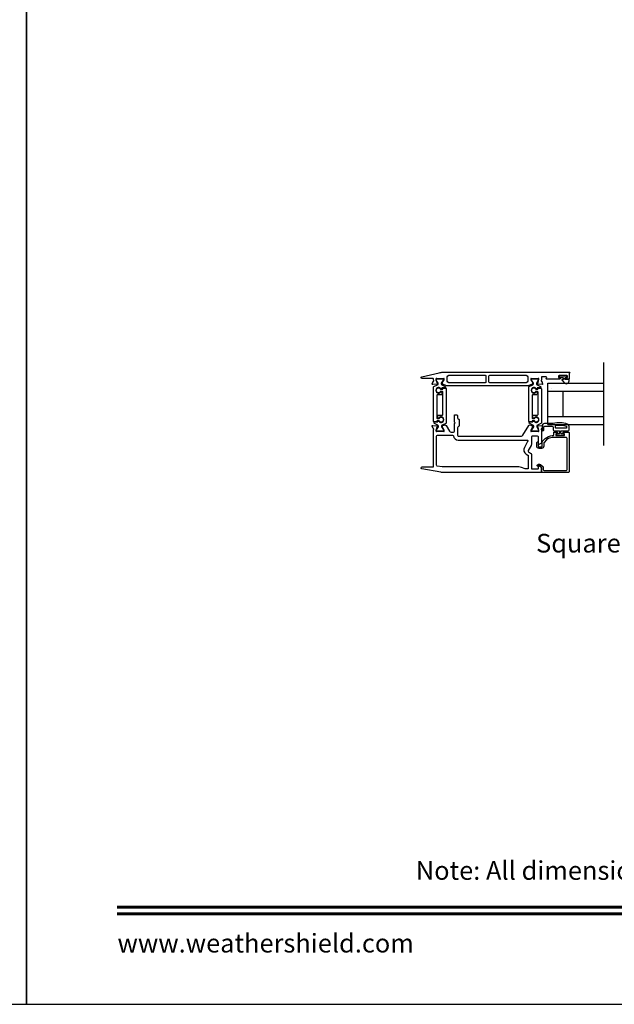
# Model space of a CAD drawing. Extents: x 3 to 411, y -731 to -665.
# Drawn here: x 258 to 273, y -731 to -708 of the extents above; entities that cross this region are included whole.
import ezdxf
from ezdxf.enums import TextEntityAlignment as Align

# ---------------------------------------------------------------- set-up
doc = ezdxf.new("R2010")
doc.units = 0
doc.header["$LTSCALE"] = 2
doc.header["$MEASUREMENT"] = 0
doc.layers.get('0').update_dxf_attribs({"linetype": 'CONTINUOUS'})
doc.styles.add('Arial', font='arial.ttf')

# ---------------------------------------------------------------- blocks, each defined once
blk = doc.blocks.new('A$C6E241AF7')
for p, q in [((0, 1), (1.353, 1)), ((0, 0.804), (0, 1)), ((0, 0.804), (1.353, 0.804)), ((0, 0.196), (0, 0.804)), ((0.089, 0.875), (0.089, 0.875)), ((0.375, 0.196), (0.375, 0.804)), ((0, 0.196), (1.353, 0.196)), ((0, 0), (0, 0.196)), ((0, 0), (1.353, 0))]:
    blk.add_line(p, q)

msp = doc.modelspace()

# ---------------------------------------------------------------- linework, layer by layer
msp.add_line((272.34848, -717.81011), (272.34848, -715.81011))
for points in [[(207.40723, -665.29956), (207.40723, -731.29958), (258.40724, -731.29958), (258.40724, -665.29956)], [(258.40724, -665.29956), (258.40724, -731.29958), (309.40726, -731.29958), (309.40726, -665.29956)]]:
    msp.add_lwpolyline(points, close=True)
msp.add_lwpolyline([(271.52275, -716.06646), (271.51094, -716.06646), (271.51094, -716.20425, -0.41421356), (271.50307, -716.21213), (271.44401, -716.21213, -0.41421356), (271.4322, -716.20032), (271.4322, -716.18457, -0.41421356), (271.44401, -716.17276), (271.45976, -716.17276, 0.41421356), (271.47157, -716.16095), (271.47157, -716.13732, 0.41421356), (271.45976, -716.12551), (271.26685, -716.12551, 0.41421356), (271.25504, -716.13732), (271.25504, -716.16095, 0.41421356), (271.26685, -716.17276), (271.2826, -716.17276, -0.41421356), (271.29441, -716.18457), (271.29441, -716.20032, -0.41421356), (271.2826, -716.21213), (270.97054, -716.21213, -0.57735027), (270.96031, -716.19441), (270.96713, -716.1826, 0.57735027), (270.95008, -716.15307), (270.86134, -716.15307, 0.41421356), (270.84165, -716.17276), (270.84165, -716.23958, 0.77273121), (270.84313, -716.26239, -0.26372467), (270.85199, -716.26995), (270.87221, -716.3255, -0.54861879), (270.86008, -716.3413), (270.76267, -716.33278), (270.74531, -716.31542, -0.57735027), (270.74884, -716.30224), (270.75549, -716.30046, 0.26794919), (270.76106, -716.29489), (270.78237, -716.21536), (270.78237, -716.20749, 0.70012298), (270.76151, -716.19989, -0.22163513), (270.75247, -716.20411), (270.62589, -716.20411, -0.06804556), (270.62363, -716.2038), (270.59551, -716.19596, 0.49624601), (270.58552, -716.20355), (270.58552, -716.22407, 0.13787212), (270.58725, -716.23022), (270.61737, -716.27957, -0.36108942), (270.62927, -716.28364), (270.63132, -716.28701, -0.58113239), (270.62305, -716.30197), (270.62305, -716.32608, -0.29147336), (270.61623, -716.33678), (270.58214, -716.35268, -0.10951786), (270.49895, -716.37113), (268.57795, -716.37113, -0.10951786), (268.49452, -716.35263), (268.46163, -716.33729, -0.29147336), (268.45481, -716.32659), (268.45481, -716.30248, -0.58113239), (268.44654, -716.28751), (268.44859, -716.28415, -0.36108942), (268.46049, -716.28008), (268.49061, -716.23073, 0.13787212), (268.49234, -716.22458), (268.49234, -716.20406, 0.49031436), (268.4825, -716.19643), (268.45394, -716.20381, -0.0632542), (268.45197, -716.20406), (268.32491, -716.20406, -0.21342177), (268.31611, -716.20012, 0.68850026), (268.29549, -716.20799), (268.29549, -716.21587), (268.3168, -716.2954, 0.26794919), (268.32237, -716.30097), (268.32903, -716.30275, -0.57735027), (268.33256, -716.31592), (268.31519, -716.33329), (268.21775, -716.34181, -0.54861879), (268.20562, -716.32601), (268.22602, -716.26995, -0.26372467), (268.23489, -716.26239, 0.79279195), (268.2358, -716.23941), (268.2358, -716.21142, 0.41421356), (268.22399, -716.19961), (267.95786, -716.19961, -0.88895835), (267.95293, -716.15784), (268.37194, -716.05758, -0.05878459), (268.46356, -716.04677), (271.52275, -716.04677, -1), (271.52275, -716.06646)], format="xyb")
for points in [[(269.48346, -716.30023), (268.60611, -716.30023, -0.41421356), (268.56674, -716.26086), (268.56674, -716.15704, -0.41421356), (268.60611, -716.11767), (269.48346, -716.11767, -0.41421356), (269.50316, -716.13737), (269.50316, -716.28053, -0.41421356)], [(270.51016, -716.26086, -0.41421356), (270.47079, -716.30023), (269.59376, -716.30023, -0.41421356), (269.57406, -716.28053), (269.57406, -716.13737, -0.41421356), (269.59376, -716.11767), (270.47079, -716.11767, -0.41421356), (270.51016, -716.15704)], [(271.39162, -716.29937, 0.69372468), (271.51094, -716.25476), (271.51094, -716.23876, 0.41421356), (271.49494, -716.22276), (271.42094, -716.22276, -0.41421356), (271.40894, -716.21076), (271.40894, -716.18476, -0.41421356), (271.42094, -716.17276), (271.44023, -716.17276, 1), (271.44023, -716.13732), (271.28866, -716.13732, 1), (271.28866, -716.17276), (271.36194, -716.17276, -0.41421356), (271.37394, -716.18476), (271.37394, -716.21076, -0.41421356), (271.36194, -716.22276), (271.34692, -716.22276, 0.64322161), (271.33939, -716.23928)], [(268.34978, -716.32241), (268.34978, -716.31658, 0.13157099), (268.3482, -716.31067), (268.30359, -716.23335, -0.13157099), (268.30254, -716.22942), (268.30254, -716.22129, -0.41421356), (268.31829, -716.20554), (268.45214, -716.20554, -0.41421356), (268.46789, -716.22129), (268.46789, -716.22946, -0.13156902), (268.46684, -716.2334), (268.4222, -716.31077, 0.13156902), (268.42065, -716.31658), (268.42065, -716.32249, 0.29147337), (268.43873, -716.35087), (268.51795, -716.38782, -0.80258477), (268.5096, -716.42549), (268.44066, -716.42549), (268.44066, -716.43295, -0.38887909), (268.42988, -716.44471), (268.40996, -716.44645, -0.44001016), (268.39621, -716.43386), (268.39621, -716.42035, 1.66729115), (268.39621, -716.54191), (268.39621, -716.5284, -0.44001075), (268.40996, -716.5158), (268.42988, -716.51755, -0.38887852), (268.44066, -716.52931), (268.44066, -716.57365, -0.41421356), (268.42097, -716.59334), (268.32637, -716.59334, 0.41421356), (268.31456, -716.60515), (268.31456, -717.14733, 0.41421356), (268.32637, -717.15915), (268.37308, -717.15915, 0.41421356), (268.38151, -717.15072), (268.38151, -717.13788, -1.78930967), (268.38151, -717.24172), (268.38151, -717.22887, 0.41421356), (268.37308, -717.22044), (268.31927, -717.22044), (268.31765, -717.23031, -0.36733728), (268.30599, -717.24021), (268.24763, -717.24021, -0.41421356), (268.23582, -717.2284), (268.23582, -716.40816, -0.29147336), (268.24718, -716.39032), (268.3316, -716.35095, 0.29147336)], [(268.44563, -717.31998, 0.29147336), (268.42744, -717.34853), (268.42744, -717.35436, 0.13157099), (268.42902, -717.36026), (268.47363, -717.43758, -0.13157099), (268.47469, -717.44152), (268.47469, -717.44965, -0.41421356), (268.45894, -717.4654), (268.32508, -717.4654, -0.41421356), (268.30933, -717.44965), (268.30933, -717.44147, -0.13156902), (268.31039, -717.43754), (268.35502, -717.36017, 0.13156902), (268.35658, -717.35436), (268.35658, -717.34844, 0.29147337), (268.3385, -717.32006), (268.25927, -717.28312, -0.80258477), (268.26762, -717.24545), (268.33656, -717.24545), (268.33656, -717.23799, -0.38887909), (268.34735, -717.22622), (268.36727, -717.22448, -0.44001016), (268.38101, -717.23707), (268.38101, -717.25058, 1.66729115), (268.38101, -717.12902), (268.38101, -717.14254, -0.44001075), (268.36727, -717.15513), (268.34735, -717.15339, -0.38887852), (268.33656, -717.14162), (268.33656, -717.09728, -0.41421356), (268.35625, -717.0776), (268.45085, -717.0776, 0.41421356), (268.46266, -717.06579), (268.46266, -716.5236, 0.41421356), (268.45085, -716.51179), (268.40414, -716.51179, 0.41421356), (268.39571, -716.52022), (268.39571, -716.53305, -1.78930967), (268.39571, -716.42921), (268.39571, -716.44207, 0.41421356), (268.40414, -716.4505), (268.45795, -716.4505), (268.45957, -716.44062, -0.36733728), (268.47123, -716.43073), (268.52959, -716.43073, -0.41421356), (268.5414, -716.44254), (268.5414, -717.26278, -0.29147336), (268.53004, -717.28062)], [(270.6501, -716.32241), (270.6501, -716.31658, 0.13157099), (270.64852, -716.31067), (270.60391, -716.23335, -0.13157099), (270.60285, -716.22942), (270.60285, -716.22129, -0.41421356), (270.6186, -716.20554), (270.75246, -716.20554, -0.41421356), (270.76821, -716.22129), (270.76821, -716.22946, -0.13156902), (270.76716, -716.2334), (270.72252, -716.31077, 0.13156902), (270.72097, -716.31658), (270.72097, -716.32249, 0.29147337), (270.73904, -716.35087), (270.81827, -716.38782, -0.80258477), (270.80992, -716.42549), (270.74098, -716.42549), (270.74098, -716.43295, -0.38887909), (270.73019, -716.44471), (270.71027, -716.44645, -0.44001016), (270.69653, -716.43386), (270.69653, -716.42035, 1.66729115), (270.69653, -716.54191), (270.69653, -716.5284, -0.44001075), (270.71027, -716.5158), (270.73019, -716.51755, -0.38887852), (270.74098, -716.52931), (270.74098, -716.57365, -0.41421356), (270.72129, -716.59334), (270.62669, -716.59334, 0.41421356), (270.61488, -716.60515), (270.61488, -717.14733, 0.41421356), (270.62669, -717.15915), (270.6734, -717.15915, 0.41421356), (270.68183, -717.15072), (270.68183, -717.13788, -1.78930967), (270.68183, -717.24172), (270.68183, -717.22887, 0.41421356), (270.6734, -717.22044), (270.61959, -717.22044), (270.61797, -717.23031, -0.36733728), (270.60631, -717.24021), (270.54795, -717.24021, -0.41421356), (270.53614, -717.2284), (270.53614, -716.40816, -0.29147336), (270.5475, -716.39032), (270.63191, -716.35095, 0.29147336)], [(270.72776, -717.34853), (270.72776, -717.35436, 0.13157099), (270.72934, -717.36026), (270.77395, -717.43758, -0.13157099), (270.775, -717.44152), (270.775, -717.44965, -0.41421356), (270.75926, -717.4654), (270.6254, -717.4654, -0.41421356), (270.60965, -717.44965), (270.60965, -717.44147, -0.13156902), (270.6107, -717.43754), (270.65534, -717.36017, 0.13156902), (270.65689, -717.35436), (270.65689, -717.34844, 0.29147337), (270.63881, -717.32006), (270.55959, -717.28312, -0.80258477), (270.56794, -717.24545), (270.63688, -717.24545), (270.63688, -717.23799, -0.38887909), (270.64766, -717.22622), (270.66758, -717.22448, -0.44001016), (270.68133, -717.23707), (270.68133, -717.25058, 1.66729115), (270.68133, -717.12902), (270.68133, -717.14254, -0.44001075), (270.66758, -717.15513), (270.64766, -717.15339, -0.38887852), (270.63688, -717.14162), (270.63688, -717.09728, -0.41421356), (270.65657, -717.0776), (270.75117, -717.0776, 0.41421356), (270.76298, -717.06579), (270.76298, -716.5236, 0.41421356), (270.75117, -716.51179), (270.70446, -716.51179, 0.41421356), (270.69603, -716.52022), (270.69603, -716.53305, -1.78930967), (270.69603, -716.42921), (270.69603, -716.44207, 0.41421356), (270.70446, -716.4505), (270.75827, -716.4505), (270.75989, -716.44062, -0.36733728), (270.77155, -716.43073), (270.82991, -716.43073, -0.41421356), (270.84172, -716.44254), (270.84172, -717.26278, -0.29147336), (270.83036, -717.28062), (270.74594, -717.31998, 0.29147336)], [(267.95422, -718.37643, -0.91420513), (267.95819, -718.33225), (268.22399, -718.33225, 0.41421356), (268.2358, -718.32044), (268.2358, -717.43053, 0.79278949), (268.23489, -717.40755, -0.26372306), (268.22602, -717.4), (268.20581, -717.34445, -0.54861879), (268.21794, -717.32865), (268.31535, -717.33717), (268.33271, -717.35453, -0.57735027), (268.32918, -717.3677), (268.32253, -717.36949, 0.26794919), (268.31696, -717.37505), (268.29565, -717.45458), (268.29565, -717.46246, 0.68850026), (268.31626, -717.47033, -0.21342177), (268.32507, -717.4664), (268.45213, -717.4664, -0.0632542), (268.4541, -717.46665), (268.48265, -717.47402, 0.49031436), (268.4925, -717.4664), (268.4925, -717.44588, 0.1378713), (268.49077, -717.43972), (268.46064, -717.39037, -0.36108851), (268.44875, -717.3863), (268.44669, -717.38294, -0.58113239), (268.45497, -717.36797), (268.45497, -717.34387, -0.29147248), (268.46179, -717.33316), (268.49157, -717.31927, -0.38186291), (268.54182, -717.33444), (268.62527, -717.47116, 0.26141169), (268.65887, -717.49002), (268.72038, -717.49002, 0.41421356), (268.74007, -717.47033), (268.74007, -717.28198), (268.75568, -717.26637), (268.74007, -717.25076), (268.74007, -717.08934, -0.41421356), (268.75975, -717.06966), (268.79519, -717.06966, -0.41421356), (268.81487, -717.08934), (268.81487, -717.13209, 0.19891237), (268.8264, -717.15993), (268.84848, -717.182, -0.19891237), (268.85424, -717.19592), (268.85424, -717.33709, -0.19891237), (268.84848, -717.35101), (268.8264, -717.37309, 0.19891237), (268.81487, -717.40093), (268.81487, -717.56508, 0.41421356), (268.83457, -717.58478), (270.3608, -717.58478, 0.26141256), (270.3944, -717.56592), (270.53571, -717.33442, -0.38186291), (270.58596, -717.31925), (270.61574, -717.33314, -0.29147336), (270.62256, -717.34384), (270.62256, -717.36795, -0.58113239), (270.63083, -717.38292), (270.62878, -717.38628, -0.36108851), (270.61688, -717.39035), (270.58676, -717.4397, 0.13787212), (270.58503, -717.44585), (270.58503, -717.46637, 0.49031436), (270.59487, -717.47399), (270.62343, -717.46662, -0.0632542), (270.6254, -717.46637), (270.75246, -717.46637, -0.21342177), (270.76127, -717.47031, 0.68850026), (270.78188, -717.46243), (270.78188, -717.45456), (270.76057, -717.37503, 0.26794919), (270.755, -717.36946), (270.74835, -717.36768, -0.57735027), (270.74482, -717.3545), (270.76218, -717.33714), (270.85959, -717.32862, -0.54861879), (270.87172, -717.34443), (270.8515, -717.39997, -0.26372306), (270.84264, -717.40753, 0.63578153), (270.83739, -717.42827, -0.22487569), (270.84172, -717.4374), (270.84172, -717.74664, -0.26794919), (270.83188, -717.76369), (270.78267, -717.7921, -0.57735027), (270.77086, -717.78528), (270.77086, -717.6081, 0.41421356), (270.75117, -717.58842), (270.61863, -717.58842, 0.41421356), (270.59895, -717.6081), (270.59895, -717.79176, -0.1316525), (270.59367, -717.81144), (270.52047, -717.93822, 0.41421356), (270.52768, -717.96511), (270.57953, -717.99505, -0.26794919), (270.59921, -718.02915), (270.59921, -718.35979, 0.41421356), (270.6189, -718.37947), (270.75904, -718.37947, 0.41421356), (270.77086, -718.36766), (270.77086, -718.31284, -0.58053419), (270.78314, -718.30583), (270.83218, -718.33476, -0.26539496), (270.84172, -718.35148), (270.84172, -718.45045, -0.41421356), (270.83, -718.46217), (268.44533, -718.46217, -0.0448201), (268.41025, -718.45902)], [(271.09494, -717.3441, -0.41421356), (271.12494, -717.3741), (271.12494, -717.4391, 0.41421356), (271.14494, -717.4591), (271.27894, -717.4591), (271.27894, -717.5171, -0.41421356), (271.26694, -717.5291), (271.21494, -717.5291, 0.41421356), (271.20294, -717.5411), (271.20294, -717.5521, 0.41421356), (271.21494, -717.5641), (271.37794, -717.5641, 0.41421356), (271.38994, -717.5521), (271.38994, -717.5411, 0.41421356), (271.37794, -717.5291), (271.32594, -717.5291, -0.41421356), (271.31394, -717.5171), (271.31394, -717.4591), (271.49094, -717.4591, 0.41421356), (271.51094, -717.4391), (271.51094, -717.3517, 0.32253718), (271.46997, -717.2948, 0.14693812), (271.12494, -717.2841), (270.91694, -717.2841, 0.41421356), (270.85694, -717.3441), (270.85694, -717.4411, 1), (270.89694, -717.4411), (270.89694, -717.3741, -0.41421356), (270.92694, -717.3441)], [(271.44294, -717.3991), (271.19294, -717.3991, -0.41421356), (271.18494, -717.3911), (271.18494, -717.33892, -0.36703647), (271.19164, -717.33103, -0.11948666), (271.4454, -717.34988, -0.3255227), (271.45094, -717.35749), (271.45094, -717.3911, -0.41421356)], [(270.35968, -718.34389, 0.08660939), (270.29298, -718.33225), (268.45158, -718.33225, -0.04484135), (268.44456, -718.33162), (268.32657, -718.31024, -0.36263664), (268.31038, -718.29086), (268.31038, -717.5845, -0.41421356), (268.33007, -717.56482), (268.69638, -717.56482, -0.37380521), (268.71589, -717.58177, 0.37380521), (268.83442, -717.68478), (270.49554, -717.68478, -0.54184396), (270.51355, -717.71241, -0.02704555), (270.5097, -717.72), (270.42977, -717.85844, 0.41421356), (270.47301, -718.01978), (270.51434, -718.04365, -0.26794919), (270.52419, -718.06069), (270.52419, -718.35977, -0.41421356), (270.50449, -718.37947), (270.46539, -718.37947, -0.08660939), (270.45204, -718.37714)], [(270.85543, -718.46217, -0.41421356), (270.84362, -718.45036), (270.84362, -718.34802, 0.19891237), (270.84132, -718.34246), (270.797, -718.29814, 0.33948557), (270.78749, -718.29689), (270.76567, -718.30949, -1), (270.74795, -718.2788), (270.76977, -718.2662, -0.33948557), (270.82205, -718.27308), (270.88116, -718.33219, -0.19891237), (270.88693, -718.34611), (270.88693, -718.39524, 0.41421356), (270.90662, -718.41493), (271.44401, -718.41493, 0.41421356), (271.4637, -718.39524), (271.4637, -717.64327, 0.41421356), (271.44401, -717.62359), (271.10502, -717.62359, 0.19891237), (270.96861, -717.68009), (270.90521, -717.74349, 0.19891237), (270.89945, -717.75741), (270.89945, -717.82977, -0.41421356), (270.84433, -717.88489), (270.78608, -717.88489, -0.41421356), (270.73096, -717.82977), (270.73096, -717.74162, -1), (270.7664, -717.74162), (270.7664, -717.82977, 0.41421356), (270.78608, -717.84946), (270.84433, -717.84946, 0.41421356), (270.86401, -717.82977), (270.86401, -717.72603, -0.19891237), (270.86978, -717.71211), (270.9352, -717.64668, -0.19891237), (271.10502, -717.57634), (271.11921, -717.57634, 0.41421356), (271.13889, -717.55666), (271.13889, -717.50154, -0.41421356), (271.15071, -717.48973), (271.2196, -717.48973, -0.41421356), (271.22748, -717.4976), (271.22748, -717.52123, -0.41421356), (271.2196, -717.5291), (271.19795, -717.5291, 0.41421356), (271.19008, -717.53697), (271.19008, -717.56847, 0.41421356), (271.19795, -717.57634), (271.3948, -717.57634, 0.41421356), (271.40267, -717.56847), (271.40267, -717.53697, 0.41421356), (271.3948, -717.5291), (271.37315, -717.5291, -0.41421356), (271.36527, -717.52123), (271.36527, -717.4976, -0.41421356), (271.37315, -717.48973), (271.49913, -717.48973, -0.41421356), (271.51094, -717.50154), (271.51094, -718.45036, -0.41421356), (271.49913, -718.46217)]]:
    msp.add_lwpolyline(points, format="xyb", close=True)
at = {"const_width": 0.06818}
for points in [[(260.58906, -728.9557), (307.22544, -728.9557)], [(260.58906, -729.11776), (307.22544, -729.11776)]]:
    msp.add_lwpolyline(points, dxfattribs=at)

# ---------------------------------------------------------------- block references
msp.add_blockref('A$C6E241AF7', (270.99544, -717.31011))

# ---------------------------------------------------------------- texts
at = {"style": 'Arial'}
msp.add_text('Square Bead', height=0.45, dxfattribs=at).set_placement((270.71394, -720.39602))
msp.add_text('Note: All dimensions are approximate.  Weather Shield reserves the right to change specifications without notice.', height=0.45000011, dxfattribs=at).set_placement((283.90725, -728.29493), align=Align.CENTER)
msp.add_text('www.weathershield.com', height=0.4500001, dxfattribs=at).set_placement((260.60384, -730.19018), align=Align.BOTTOM_LEFT)

doc.saveas('drawing.dxf')
